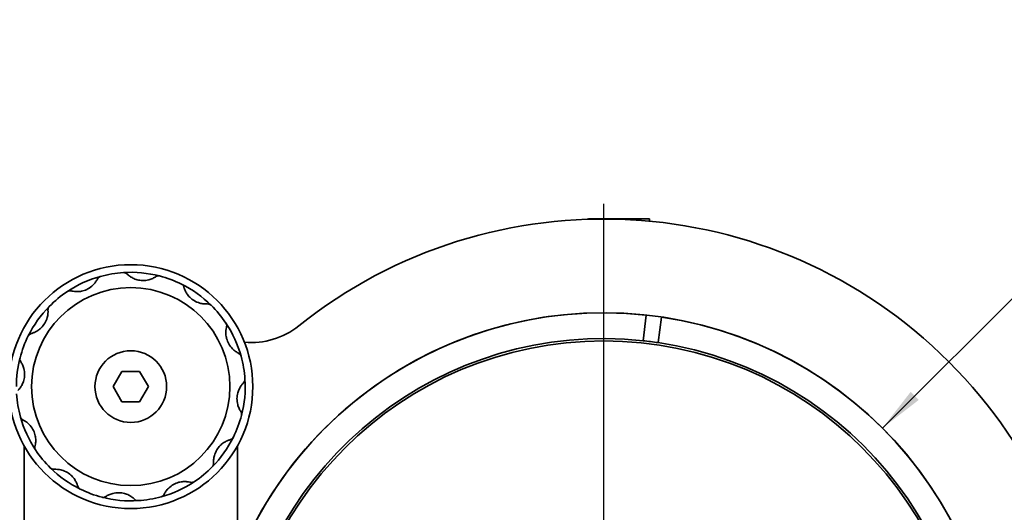
# Model space of a CAD drawing. Units: millimetres. Extents: x 5 to 289, y 4 to 204.
# Drawn here: x 39 to 82, y 93 to 115 of the extents above; entities that cross this region are included whole.
import ezdxf

# ---------------------------------------------------------------- set-up
doc = ezdxf.new("R2010")
doc.units = ezdxf.units.MM
doc.layers.add('DIM', color=7, linetype='Continuous')
doc.styles.add('SLDTEXTSTYLE1', font='TXT', dxfattribs={"width": 0.7})
doc.dimstyles.new('SLDDIMSTYLE1', dxfattribs={"dimtxt": 2.54248, "dimasz": 2, "dimexe": 0, "dimexo": 0.0625, "dimgap": 0.63562, "dimtad": 0, "dimtih": 1, "dimtoh": 1, "dimlfac": 1.5, "dimrnd": 1e-09, "dimzin": 12, "dimdsep": 46, "dimtxsty": 'SLDTEXTSTYLE1', "dimsah": 1, "dimcen": 0, "dimadec": 0, "dimazin": 3, "dimtfac": 1, "dimtofl": 0, "dimtmove": 0, "dimatfit": 3, "dimfxl": 1, "dimfrac": 2, "dimtolj": 1, "dimtzin": 12, "dimarcsym": 0})

# ---------------------------------------------------------------- blocks, each defined once
blk = doc.blocks.new('_D_2')
at = {"layer": 'DIM'}
for p, q in [((76.212, 96.899), (84.62, 105.307)), ((84.62, 105.307), (102.694, 105.307))]:
    blk.add_line(p, q, dxfattribs=at)
blk.add_solid([(76.212, 96.899), (77.803, 98.136), (77.45, 98.49)], dxfattribs=at)
at = {"layer": 'DIM', "char_height": 2.3813, "attachment_point": 1, "style": 'SLDTEXTSTYLE1'}
for s, insert in [('ACCEPTS', (87.738, 114.726)), ('%%c', (85.87, 111.551)), ('2"OPTICS', (88.887, 111.551)), ('Max.THK 11', (86.212, 108.376))]:
    blk.add_mtext(s, dxfattribs=dict(at, insert=insert))
blk = doc.blocks.new('SW_CENTERMARKSYMBOL_0')
at = {"layer": 'DIM', "color": 0}
blk.add_line((0, 1.333), (0, 22), dxfattribs=at)

msp = doc.modelspace()

# ---------------------------------------------------------------- linework, layer by layer
at = {"color": 7, "linetype": 'Continuous', "lineweight": 35}
for p, q in [((63.3626, 106.0488), (63.3626, 106.0384)), ((63.3824, 106.0488), (63.3626, 106.0488)), ((66.0293, 106.0488), (63.3824, 106.0488)), ((66.0293, 105.9549), (66.0293, 106.0488)), ((65.8931, 101.8441), (65.7492, 100.7234)), ((66.4104, 100.6384), (66.5544, 101.7591)), ((42.9777, 99.3828), (42.5928, 98.7162)), ((43.7475, 99.3828), (42.9777, 99.3828)), ((44.1324, 98.7162), (43.7475, 99.3828)), ((42.5928, 98.7162), (42.9777, 98.0495)), ((43.7475, 98.0495), (44.1324, 98.7162)), ((42.9777, 98.0495), (43.7475, 98.0495)), ((38.6959, 96.1342), (38.6959, 64.0488)), ((48.0293, 91.3822), (48.0293, 96.1342))]:
    msp.add_line(p, q, dxfattribs=at)
for centre, radius in [((43.3626, 98.7162), 5.3333), ((43.3626, 98.7162), 4.3333), ((64.0293, 84.7155), 17.2297), ((64.0293, 84.7155), 16), ((43.3626, 98.7162), 1.5667)]:
    msp.add_circle(centre, radius, dxfattribs=at)
for centre, radius, start, end in [((64.0293, 84.7155), 21.3333, 321.33904, 128.66032), ((43.3626, 98.7162), 5, 75.42961, 93.68547), ((43.3626, 98.7162), 5, 105.42961, 123.68547), ((43.3626, 98.7162), 5, 93.68547, 105.42961), ((43.3626, 98.7162), 5, 63.68547, 75.42961), ((43.3626, 98.7162), 5, 123.68547, 135.42961), ((43.3626, 98.7162), 5, 45.42961, 63.68547), ((43.3626, 98.7162), 5, 135.42961, 153.68547), ((43.3626, 98.7162), 5, 33.68547, 45.42961), ((64.0293, 84.7155), 17.2297, 83.78963, 261.57255), ((64.0293, 84.7155), 17.2297, 263.78963, 81.57255), ((43.3626, 98.7162), 5, 15.42961, 33.68547), ((48.6199, 103.9768), 3.3333, 265.02071, 308.66032), ((43.3626, 98.7162), 5, 153.68547, 165.42961), ((64.0293, 84.7155), 16.1, 83.86743, 261.49476), ((64.0293, 84.7155), 16.1, 81.49476, 83.86743), ((64.0293, 84.7155), 16.1, 263.86743, 81.49476), ((43.3626, 98.7162), 5, 165.42961, 180), ((43.3626, 98.7162), 5, 3.68547, 15.42961), ((43.3626, 98.7162), 5, 345.42961, 3.68547), ((43.3626, 98.7162), 5, 183.68547, 195.42961), ((43.3626, 98.7162), 5, 195.42961, 213.68547), ((43.3626, 98.7162), 5, 333.68547, 345.42961), ((43.3626, 98.7162), 5, 315.42961, 333.68547), ((43.3626, 98.7162), 5, 213.68547, 225.42961), ((43.3626, 98.7162), 5, 225.42961, 243.68547), ((43.3626, 98.7162), 5, 303.68547, 315.42961), ((43.3626, 98.7162), 5, 285.42961, 303.68547), ((43.3626, 98.7162), 5, 243.68547, 255.42961), ((43.3626, 98.7162), 5, 255.42961, 273.68547), ((43.3626, 98.7162), 5, 273.68547, 285.42961)]:
    msp.add_arc(centre, radius, start, end, dxfattribs=at)
for points, knots in [([(43.195, 103.6481), (43.1659, 103.6691), (43.1186, 103.7033), (43.0631, 103.7072), (43.0419, 103.7059), (43.0412, 103.7058)], [0, 0, 0, 0, 0.6068408, 0.9873412, 1, 1, 1, 1]), ([(40.7515, 102.9036), (40.7606, 102.9012), (40.8019, 102.8906), (40.9034, 102.8719), (41.0741, 102.8668), (41.2791, 102.8991), (41.5048, 102.9895), (41.6987, 103.1352), (41.8332, 103.2973), (41.8859, 103.3905), (41.9042, 103.4278), (41.9059, 103.431)], [0, 0, 0, 0, 0.0316439, 0.1442297, 0.2602597, 0.3918268, 0.5492075, 0.7249905, 0.8558656, 0.98742, 1, 1, 1, 1]), ([(42.0323, 103.536), (42.0317, 103.5358), (42.0111, 103.53), (41.96, 103.5082), (41.9265, 103.4604), (41.9059, 103.431)], [0, 0, 0, 0, 0.0126588, 0.3931592, 1, 1, 1, 1]), ([(43.195, 103.6481), (43.2017, 103.6415), (43.2322, 103.6117), (43.3107, 103.5447), (43.456, 103.4549), (43.6497, 103.3804), (43.8904, 103.3459), (44.1312, 103.3751), (44.3286, 103.4482), (44.4209, 103.5026), (44.4554, 103.5257), (44.4584, 103.5277)], [0, 0, 0, 0, 0.0316439, 0.1442297, 0.2602597, 0.3918268, 0.5492075, 0.7249905, 0.8558656, 0.98742, 1, 1, 1, 1]), ([(44.6204, 103.5554), (44.6198, 103.5555), (44.5991, 103.5608), (44.5439, 103.5675), (44.491, 103.5429), (44.4584, 103.5277)], [0, 0, 0, 0, 0.0126588, 0.3931592, 1, 1, 1, 1]), ([(40.7515, 102.9036), (40.7158, 102.9072), (40.6577, 102.9132), (40.6078, 102.8888), (40.59, 102.877), (40.5894, 102.8766)], [0, 0, 0, 0, 0.6068408, 0.9873412, 1, 1, 1, 1]), ([(45.6834, 103.0711), (45.6688, 103.1039), (45.6448, 103.1571), (45.5987, 103.1882), (45.5797, 103.1977), (45.5791, 103.198)], [0, 0, 0, 0, 0.6068408, 0.9873412, 1, 1, 1, 1]), ([(45.6834, 103.0711), (45.686, 103.0621), (45.6975, 103.021), (45.7319, 102.9237), (45.8129, 102.7734), (45.9434, 102.612), (46.1345, 102.4617), (46.3577, 102.3667), (46.5652, 102.3312), (46.6723, 102.3322), (46.7138, 102.3349), (46.7174, 102.3352)], [0, 0, 0, 0, 0.0316439, 0.1442297, 0.2602597, 0.3918268, 0.5492075, 0.7249905, 0.8558656, 0.98742, 1, 1, 1, 1]), ([(39.0077, 101.037), (39.0167, 101.0396), (39.0577, 101.051), (39.155, 101.0855), (39.3054, 101.1665), (39.4668, 101.297), (39.617, 101.4881), (39.7121, 101.7112), (39.7475, 101.9188), (39.7466, 102.0259), (39.7438, 102.0674), (39.7436, 102.071)], [0, 0, 0, 0, 0.0316439, 0.1442297, 0.2602597, 0.3918268, 0.5492075, 0.7249905, 0.8558656, 0.98742, 1, 1, 1, 1]), ([(39.8006, 102.2251), (39.8002, 102.2246), (39.7853, 102.2094), (39.7519, 102.1649), (39.7468, 102.1067), (39.7436, 102.071)], [0, 0, 0, 0, 0.0126588, 0.3931592, 1, 1, 1, 1]), ([(46.8715, 102.2781), (46.871, 102.2786), (46.8558, 102.2935), (46.8113, 102.3269), (46.7532, 102.332), (46.7174, 102.3352)], [0, 0, 0, 0, 0.0126588, 0.3931592, 1, 1, 1, 1]), ([(47.55, 101.3272), (47.5477, 101.3182), (47.5371, 101.2768), (47.5183, 101.1753), (47.5132, 101.0046), (47.5455, 100.7996), (47.6359, 100.574), (47.7816, 100.38), (47.9437, 100.2456), (48.0369, 100.1929), (48.0742, 100.1745), (48.0774, 100.1729)], [0, 0, 0, 0, 0.0316439, 0.1442297, 0.2602597, 0.3918268, 0.5492075, 0.7249905, 0.8558656, 0.98742, 1, 1, 1, 1]), ([(47.55, 101.3272), (47.5536, 101.3629), (47.5596, 101.421), (47.5352, 101.471), (47.5234, 101.4888), (47.5231, 101.4893)], [0, 0, 0, 0, 0.6068408, 0.9873412, 1, 1, 1, 1]), ([(39.0077, 101.037), (38.9749, 101.0223), (38.9216, 100.9984), (38.8905, 100.9523), (38.881, 100.9333), (38.8807, 100.9327)], [0, 0, 0, 0, 0.6068408, 0.9873412, 1, 1, 1, 1]), ([(38.5234, 99.974), (38.5232, 99.9733), (38.5179, 99.9527), (38.5113, 99.8975), (38.5359, 99.8446), (38.551, 99.812)], [0, 0, 0, 0, 0.0126588, 0.3931592, 1, 1, 1, 1]), ([(48.1824, 100.0464), (48.1822, 100.0471), (48.1764, 100.0676), (48.1546, 100.1187), (48.1068, 100.1523), (48.0774, 100.1729)], [0, 0, 0, 0, 0.0126588, 0.3931592, 1, 1, 1, 1]), ([(38.4307, 98.5486), (38.4372, 98.5553), (38.467, 98.5858), (38.534, 98.6643), (38.6238, 98.8096), (38.6983, 99.0033), (38.7329, 99.244), (38.7036, 99.4847), (38.6305, 99.6822), (38.5761, 99.7745), (38.5531, 99.809), (38.551, 99.812)], [0, 0, 0, 0, 0.0316439, 0.1442297, 0.2602597, 0.3918268, 0.5492075, 0.7249905, 0.8558656, 0.98742, 1, 1, 1, 1]), ([(48.2945, 98.8837), (48.3155, 98.9128), (48.3497, 98.9602), (48.3536, 99.0156), (48.3523, 99.0369), (48.3522, 99.0376)], [0, 0, 0, 0, 0.6068408, 0.9873412, 1, 1, 1, 1]), ([(48.2945, 98.8837), (48.288, 98.877), (48.2581, 98.8465), (48.1911, 98.768), (48.1014, 98.6227), (48.0269, 98.429), (47.9923, 98.1884), (48.0215, 97.9476), (48.0946, 97.7501), (48.149, 97.6579), (48.1721, 97.6233), (48.1741, 97.6203)], [0, 0, 0, 0, 0.0316439, 0.1442297, 0.2602597, 0.3918268, 0.5492075, 0.7249905, 0.8558656, 0.98742, 1, 1, 1, 1]), ([(38.5428, 97.3859), (38.543, 97.3852), (38.5487, 97.3647), (38.5705, 97.3136), (38.6184, 97.28), (38.6477, 97.2594)], [0, 0, 0, 0, 0.0126588, 0.3931592, 1, 1, 1, 1]), ([(39.1752, 96.1051), (39.1775, 96.1142), (39.1881, 96.1555), (39.2069, 96.257), (39.212, 96.4277), (39.1796, 96.6327), (39.0892, 96.8584), (38.9435, 97.0523), (38.7815, 97.1868), (38.6883, 97.2395), (38.651, 97.2578), (38.6477, 97.2594)], [0, 0, 0, 0, 0.0316439, 0.14422969, 0.26025972, 0.39182683, 0.54920754, 0.72499051, 0.85586555, 0.98741999, 1, 1, 1, 1]), ([(48.2018, 97.4583), (48.202, 97.459), (48.2072, 97.4796), (48.2139, 97.5348), (48.1893, 97.5878), (48.1741, 97.6203)], [0, 0, 0, 0, 0.0126588, 0.3931592, 1, 1, 1, 1]), ([(47.7175, 96.3953), (47.7085, 96.3928), (47.6674, 96.3813), (47.5702, 96.3468), (47.4198, 96.2659), (47.2584, 96.1354), (47.1081, 95.9442), (47.0131, 95.7211), (46.9776, 95.5135), (46.9786, 95.4064), (46.9813, 95.365), (46.9816, 95.3614)], [0, 0, 0, 0, 0.0316439, 0.1442297, 0.2602597, 0.3918268, 0.5492075, 0.7249905, 0.8558656, 0.98742, 1, 1, 1, 1]), ([(47.7175, 96.3953), (47.7503, 96.41), (47.8036, 96.4339), (47.8346, 96.48), (47.8441, 96.4991), (47.8445, 96.4997)], [0, 0, 0, 0, 0.6068408, 0.9873412, 1, 1, 1, 1]), ([(39.1752, 96.1051), (39.1715, 96.0694), (39.1656, 96.0113), (39.19, 95.9613), (39.2017, 95.9436), (39.2021, 95.943)], [0, 0, 0, 0, 0.6068408, 0.9873412, 1, 1, 1, 1]), ([(39.8537, 95.1542), (39.8542, 95.1537), (39.8694, 95.1389), (39.9138, 95.1055), (39.972, 95.1003), (40.0078, 95.0972)], [0, 0, 0, 0, 0.0126588, 0.3931592, 1, 1, 1, 1]), ([(41.0417, 94.3612), (41.0392, 94.3702), (41.0277, 94.4113), (40.9932, 94.5086), (40.9123, 94.659), (40.7818, 94.8204), (40.5906, 94.9706), (40.3675, 95.0657), (40.1599, 95.1011), (40.0529, 95.1001), (40.0114, 95.0974), (40.0078, 95.0972)], [0, 0, 0, 0, 0.0316439, 0.1442297, 0.2602597, 0.3918268, 0.5492075, 0.7249905, 0.8558656, 0.98742, 1, 1, 1, 1]), ([(46.9245, 95.2072), (46.925, 95.2077), (46.9399, 95.223), (46.9733, 95.2674), (46.9784, 95.3256), (46.9816, 95.3614)], [0, 0, 0, 0, 0.0126588, 0.3931592, 1, 1, 1, 1]), ([(41.0417, 94.3612), (41.0564, 94.3285), (41.0803, 94.2752), (41.1264, 94.2441), (41.1455, 94.2346), (41.1461, 94.2343)], [0, 0, 0, 0, 0.6068408, 0.9873412, 1, 1, 1, 1]), ([(45.9736, 94.5288), (45.9646, 94.5311), (45.9233, 94.5417), (45.8218, 94.5605), (45.6511, 94.5655), (45.4461, 94.5332), (45.2204, 94.4428), (45.0265, 94.2971), (44.892, 94.1351), (44.8393, 94.0418), (44.8209, 94.0046), (44.8193, 94.0013)], [0, 0, 0, 0, 0.0316439, 0.14422969, 0.26025972, 0.39182683, 0.54920754, 0.72499051, 0.85586555, 0.98741999, 1, 1, 1, 1]), ([(45.9736, 94.5288), (46.0093, 94.5251), (46.0674, 94.5192), (46.1174, 94.5436), (46.1352, 94.5553), (46.1358, 94.5557)], [0, 0, 0, 0, 0.6068408, 0.9873412, 1, 1, 1, 1]), ([(42.1047, 93.877), (42.1054, 93.8768), (42.126, 93.8715), (42.1812, 93.8648), (42.2342, 93.8895), (42.2667, 93.9046)], [0, 0, 0, 0, 0.0126588, 0.3931592, 1, 1, 1, 1]), ([(43.5301, 93.7843), (43.5234, 93.7908), (43.4929, 93.8206), (43.4144, 93.8876), (43.2692, 93.9774), (43.0754, 94.0519), (42.8348, 94.0864), (42.594, 94.0572), (42.3965, 93.9841), (42.3043, 93.9297), (42.2697, 93.9066), (42.2667, 93.9046)], [0, 0, 0, 0, 0.0316439, 0.1442297, 0.2602597, 0.3918268, 0.5492075, 0.7249905, 0.8558656, 0.98742, 1, 1, 1, 1]), ([(44.6929, 93.8964), (44.6935, 93.8966), (44.714, 93.9023), (44.7652, 93.9241), (44.7987, 93.9719), (44.8193, 94.0013)], [0, 0, 0, 0, 0.0126588, 0.3931592, 1, 1, 1, 1]), ([(43.5301, 93.7843), (43.5592, 93.7632), (43.6066, 93.729), (43.662, 93.7252), (43.6833, 93.7265), (43.684, 93.7265)], [0, 0, 0, 0, 0.6068408, 0.9873412, 1, 1, 1, 1])]:
    msp.add_open_spline(points, degree=3, knots=knots, dxfattribs=at)

# ---------------------------------------------------------------- block references
at = {"layer": 'DIM'}
msp.add_blockref('SW_CENTERMARKSYMBOL_0', (64.0293, 84.7155), dxfattribs=at)

# ---------------------------------------------------------------- dimensions: what is measured, and where the dimension line sits
dim = msp.add_diameter_dim_2p(p1=(51.846, 72.5323), p2=(76.2125, 96.8987), text='ACCEPTS\\P%%c2"OPTICS \\PMax.THK 11', dimstyle='SLDDIMSTYLE1', override={"dimpost": '<>'}, dxfattribs=at)
dim.commit()
dim.dimension.update_dxf_attribs({"geometry": '_D_2', "text_midpoint": (94.282, 110.0692), "dimtype": 163})

doc.saveas('drawing.dxf')
